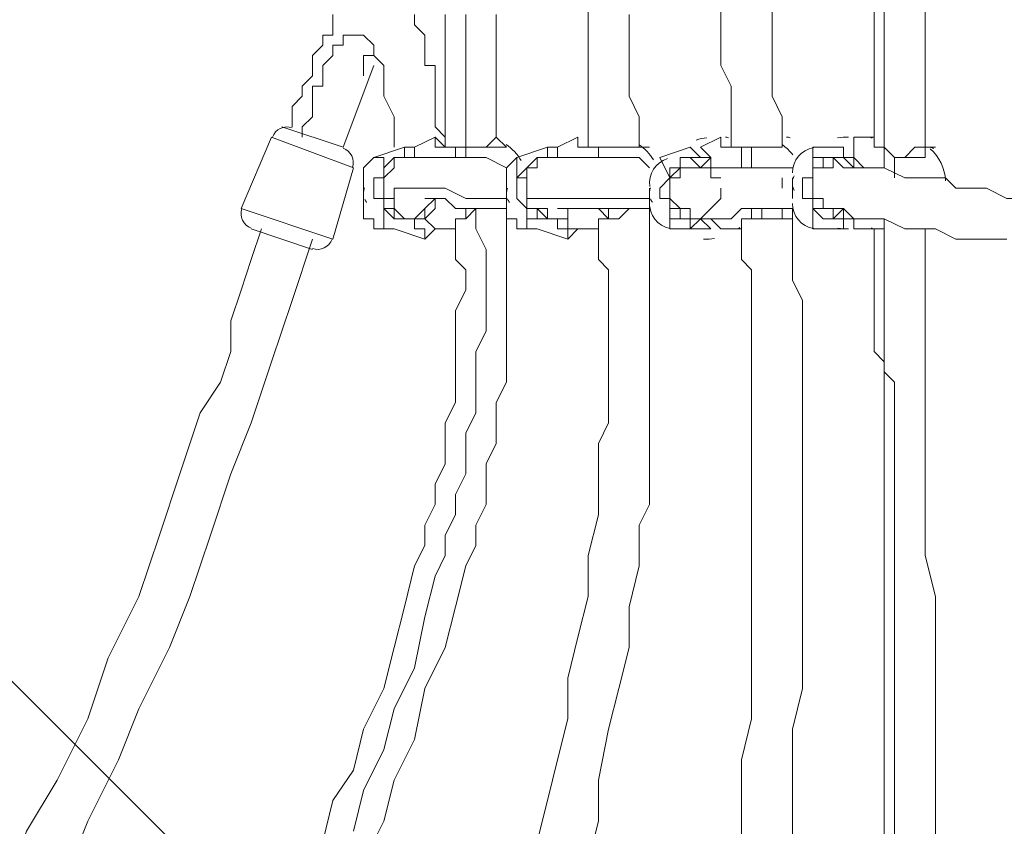
# Model space of a CAD drawing. Units: millimetres. Extents: x -2467 to 10934, y -10392 to 945.
# Drawn here: x 4282 to 4588, y -4127 to -3876 of the extents above; entities that cross this region are included whole.
import ezdxf

# ---------------------------------------------------------------- set-up
doc = ezdxf.new("R2010")
doc.units = ezdxf.units.MM
doc.header["$MEASUREMENT"] = 0
doc.layers.add('Work Layer', color=7, linetype='Continuous', lineweight=0)

msp = doc.modelspace()

# ---------------------------------------------------------------- linework, layer by layer
at = {"layer": 'Work Layer', "color": 18, "lineweight": 9, "true_color": 0x000000}
for p, q in [((4382.18, -3916.15), (4391.7, -3890.75)), ((4363.13, -3909.8), (4382.18, -3916.15)), ((4359.95, -3912.98), (4350.43, -3935.2)), ((4359.95, -3912.98), (4385.35, -3922.5)), ((4410.75, -3912.98), (4404.4, -3916.15)), ((4455.2, -3912.98), (4448.85, -3916.15)), ((4499.65, -3912.98), (4493.3, -3916.15)), ((4540.93, -3919.33), (4540.93, -3912.98)), ((4547.28, -3912.98), (4540.93, -3912.98)), ((4391.7, -3919.33), (4401.23, -3916.15)), ((4401.23, -3919.33), (4401.23, -3916.15)), ((4417.1, -3919.33), (4417.1, -3916.15)), ((4420.28, -3916.15), (4417.1, -3916.15)), ((4417.1, -3916.15), (4417.1, -3916.15)), ((4420.28, -3916.15), (4420.28, -3916.15)), ((4436.15, -3919.33), (4445.68, -3916.15)), ((4461.55, -3916.15), (4461.55, -3916.15)), ((4461.55, -3916.15), (4461.55, -3916.15)), ((4461.55, -3916.15), (4461.55, -3916.15)), ((4480.6, -3919.33), (4490.13, -3916.15)), ((4493.3, -3919.33), (4490.13, -3916.15)), ((4496.48, -3919.33), (4493.3, -3916.15)), ((4506, -3922.5), (4506, -3916.15)), ((4506, -3916.15), (4506, -3916.15)), ((4509.18, -3922.5), (4509.18, -3916.15)), ((4509.18, -3916.15), (4509.18, -3916.15)), ((4528.23, -3922.5), (4528.23, -3916.15)), ((4528.23, -3916.15), (4537.75, -3916.15)), ((4537.75, -3919.33), (4537.75, -3916.15)), ((4550.45, -3922.5), (4550.45, -3916.15)), ((4550.45, -3916.15), (4550.45, -3916.15)), ((4401.23, -3919.33), (4401.23, -3919.33)), ((4401.23, -3919.33), (4404.4, -3919.33)), ((4445.68, -3919.33), (4445.68, -3919.33)), ((4445.68, -3919.33), (4448.85, -3919.33)), ((4483.78, -3925.68), (4480.6, -3919.33)), ((4496.48, -3919.33), (4496.48, -3922.5)), ((4537.75, -3919.33), (4537.75, -3919.33)), ((4540.93, -3922.5), (4537.75, -3919.33)), ((4553.63, -3925.68), (4553.63, -3919.33)), ((4553.63, -3919.33), (4553.63, -3919.33)), ((4385.35, -3922.5), (4379, -3944.73)), ((4398.05, -3922.5), (4394.88, -3925.68)), ((4496.48, -3922.5), (4493.3, -3922.5)), ((4496.48, -3922.5), (4496.48, -3922.5)), ((4528.23, -3922.5), (4528.23, -3922.5)), ((4540.93, -3922.5), (4540.93, -3922.5)), ((4394.88, -3925.68), (4394.88, -3925.68)), ((4483.78, -3925.68), (4483.78, -3925.68)), ((4518.7, -3928.85), (4518.7, -3925.68)), ((4521.88, -3932.03), (4521.88, -3925.68)), ((4521.88, -3932.03), (4521.88, -3925.68)), ((4521.88, -3925.68), (4521.88, -3925.68)), ((4528.23, -3925.68), (4528.23, -3925.68)), ((4388.53, -3928.85), (4388.53, -3928.85)), ((4394.88, -3928.85), (4394.88, -3928.85)), ((4432.98, -3928.85), (4432.98, -3928.85)), ((4477.43, -3935.2), (4477.43, -3928.85)), ((4477.43, -3935.2), (4477.43, -3928.85)), ((4477.43, -3928.85), (4477.43, -3928.85)), ((4483.78, -3928.85), (4483.78, -3928.85)), ((4528.23, -3928.85), (4528.23, -3928.85)), ((4388.53, -3932.03), (4388.53, -3932.03)), ((4394.88, -3932.03), (4394.88, -3932.03)), ((4394.88, -3935.2), (4394.88, -3932.03)), ((4394.88, -3935.2), (4394.88, -3932.03)), ((4394.88, -3935.2), (4394.88, -3932.03)), ((4394.88, -3932.03), (4394.88, -3932.03)), ((4432.98, -3932.03), (4432.98, -3932.03)), ((4477.43, -3932.03), (4474.25, -3932.03)), ((4483.78, -3932.03), (4483.78, -3932.03)), ((4483.78, -3932.03), (4483.78, -3932.03)), ((4521.88, -3932.03), (4521.88, -3932.03)), ((4350.43, -3935.2), (4379, -3944.73)), ((4388.53, -3935.2), (4388.53, -3935.2)), ((4394.88, -3935.2), (4394.88, -3935.2)), ((4420.28, -3935.2), (4423.45, -3935.2)), ((4420.28, -3938.38), (4420.28, -3935.2)), ((4423.45, -3935.2), (4423.45, -3935.2)), ((4432.98, -3935.2), (4432.98, -3935.2)), ((4432.98, -3938.38), (4432.98, -3935.2)), ((4439.33, -3935.2), (4439.33, -3935.2)), ((4442.5, -3935.2), (4442.5, -3935.2)), ((4445.68, -3938.38), (4442.5, -3935.2)), ((4442.5, -3935.2), (4442.5, -3935.2)), ((4442.5, -3935.2), (4442.5, -3935.2)), ((4445.68, -3938.38), (4442.5, -3935.2)), ((4464.73, -3938.38), (4461.55, -3935.2)), ((4464.73, -3935.2), (4464.73, -3938.38)), ((4464.73, -3935.2), (4464.73, -3935.2)), ((4477.43, -3935.2), (4477.43, -3935.2)), ((4477.43, -3938.38), (4477.43, -3935.2)), ((4483.78, -3935.2), (4483.78, -3935.2)), ((4483.78, -3941.55), (4483.78, -3935.2)), ((4509.18, -3938.38), (4509.18, -3935.2)), ((4512.35, -3938.38), (4512.35, -3935.2)), ((4528.23, -3941.55), (4528.23, -3935.2)), ((4537.75, -3935.2), (4537.75, -3938.38)), ((4537.75, -3935.2), (4537.75, -3935.2)), ((4404.4, -3938.38), (4404.4, -3938.38)), ((4420.28, -3938.38), (4420.28, -3938.38)), ((4448.85, -3938.38), (4448.85, -3938.38)), ((4464.73, -3938.38), (4464.73, -3938.38)), ((4493.3, -3938.38), (4493.3, -3938.38)), ((4493.3, -3938.38), (4496.48, -3938.38)), ((4496.48, -3941.55), (4493.3, -3938.38)), ((4496.48, -3938.38), (4496.48, -3938.38)), ((4496.48, -3938.38), (4499.65, -3938.38)), ((4499.65, -3941.55), (4496.48, -3938.38)), ((4509.18, -3938.38), (4509.18, -3938.38)), ((4512.35, -3938.38), (4512.35, -3938.38)), ((4540.93, -3938.38), (4537.75, -3938.38)), ((4537.75, -3941.55), (4537.75, -3938.38)), ((4540.93, -3938.38), (4540.93, -3938.38)), ((4540.93, -3938.38), (4540.93, -3938.38)), ((4540.93, -3941.55), (4540.93, -3938.38)), ((4353.6, -3941.55), (4372.65, -3947.9)), ((4398.05, -3941.55), (4407.58, -3944.73)), ((4417.1, -3941.55), (4410.75, -3941.55)), ((4417.1, -3941.55), (4417.1, -3941.55)), ((4442.5, -3941.55), (4452.03, -3944.73)), ((4461.55, -3941.55), (4455.2, -3941.55)), ((4461.55, -3941.55), (4461.55, -3941.55)), ((4483.78, -3941.55), (4496.48, -3941.55)), ((4502.83, -3941.55), (4499.65, -3941.55)), ((4528.23, -3941.55), (4537.75, -3941.55)), ((4547.28, -3941.55), (4540.93, -3941.55))]:
    msp.add_line(p, q, dxfattribs=at)
for points in [[(4521.88, -3639.93), (4518.7, -3658.98), (4518.7, -3674.85), (4512.35, -3709.78), (4509.18, -3744.7), (4506, -3760.58), (4506, -3779.63), (4502.83, -3795.5), (4502.83, -3811.38), (4499.65, -3830.43), (4499.65, -3839.95), (4499.65, -3846.3), (4499.65, -3855.83), (4499.65, -3865.35), (4499.65, -3871.71), (4499.65, -3881.23), (4499.65, -3890.75), (4502.83, -3897.1), (4502.83, -3906.63), (4502.83, -3916.15)], [(4547.28, -3916.15), (4547.28, -3900.28), (4547.28, -3884.4), (4547.28, -3868.53), (4547.28, -3852.65), (4544.1, -3836.78), (4544.1, -3820.9), (4540.93, -3801.85), (4540.93, -3785.98), (4537.75, -3754.23), (4534.58, -3722.48), (4531.4, -3687.55), (4531.4, -3671.68), (4528.23, -3655.8)], [(4550.45, -3916.15), (4550.45, -3903.45), (4550.45, -3887.58), (4550.45, -3871.71), (4550.45, -3855.83), (4547.28, -3839.95), (4547.28, -3824.08), (4547.28, -3808.2), (4544.1, -3792.33), (4540.93, -3760.58), (4537.75, -3728.83), (4534.58, -3697.08), (4534.58, -3681.2), (4531.4, -3665.33)], [(4534.58, -3668.5), (4531.4, -3684.38), (4531.4, -3700.25), (4525.05, -3732), (4525.05, -3744.7), (4521.88, -3760.58), (4518.7, -3776.45), (4518.7, -3792.33), (4518.7, -3808.2), (4515.53, -3824.08), (4515.53, -3839.95), (4515.53, -3846.3), (4515.53, -3855.83), (4515.53, -3862.18), (4515.53, -3868.53), (4515.53, -3878.05), (4515.53, -3884.4), (4515.53, -3893.93), (4515.53, -3900.28), (4518.7, -3906.63), (4518.7, -3916.15)], [(4563.15, -3916.15), (4563.15, -3903.45), (4563.15, -3890.75), (4563.15, -3874.88), (4563.15, -3862.18), (4559.98, -3849.48), (4559.98, -3833.6), (4556.8, -3808.2), (4553.63, -3779.63), (4553.63, -3751.05), (4550.45, -3722.48), (4547.28, -3697.08)], [(4458.38, -3871.71), (4458.38, -3881.23), (4458.38, -3887.58), (4458.38, -3897.1), (4458.38, -3903.45), (4458.38, -3906.63), (4458.38, -3916.15)], [(4379, -3874.88), (4379, -3878.05), (4379, -3881.23), (4375.83, -3881.23), (4375.83, -3884.4), (4372.65, -3887.58), (4372.65, -3890.75), (4372.65, -3893.93), (4369.48, -3897.1), (4369.48, -3900.28), (4366.3, -3903.45), (4366.3, -3906.63), (4366.3, -3909.8)], [(4413.93, -3916.15), (4413.93, -3912.98), (4410.75, -3909.8), (4410.75, -3903.45), (4410.75, -3897.1), (4410.75, -3893.93), (4410.75, -3890.75), (4407.58, -3890.75), (4407.58, -3887.58), (4407.58, -3884.4), (4407.58, -3881.23), (4404.4, -3878.05), (4404.4, -3874.88)], [(4413.93, -3874.88), (4413.93, -3878.05), (4413.93, -3884.4), (4413.93, -3887.58), (4413.93, -3890.75), (4413.93, -3897.1), (4413.93, -3900.28), (4413.93, -3906.63), (4413.93, -3909.8), (4413.93, -3916.15)], [(4420.28, -3874.88), (4420.28, -3884.4), (4420.28, -3890.75), (4420.28, -3897.1), (4420.28, -3900.28), (4420.28, -3903.45), (4420.28, -3906.63), (4420.28, -3912.98), (4420.28, -3916.15)], [(4429.8, -3874.88), (4429.8, -3881.23), (4429.8, -3884.4), (4429.8, -3890.75), (4429.8, -3893.93), (4429.8, -3897.1), (4429.8, -3903.45), (4429.8, -3906.63), (4429.8, -3909.8), (4429.8, -3912.98)], [(4471.08, -3874.88), (4471.08, -3884.4), (4471.08, -3890.75), (4471.08, -3900.28), (4474.25, -3906.63), (4474.25, -3916.15)], [(4391.7, -3884.4), (4391.7, -3884.4), (4388.53, -3881.23), (4385.35, -3881.23), (4382.18, -3881.23), (4382.18, -3884.4), (4379, -3884.4), (4379, -3887.58), (4375.83, -3890.75), (4375.83, -3893.93), (4375.83, -3897.1), (4372.65, -3897.1), (4372.65, -3900.28), (4372.65, -3903.45), (4372.65, -3906.63), (4369.48, -3909.8), (4369.48, -3912.98)], [(4398.05, -3916.15), (4398.05, -3916.15), (4398.05, -3912.98), (4398.05, -3906.63), (4394.88, -3900.28), (4394.88, -3897.1), (4394.88, -3893.93), (4394.88, -3890.75), (4391.7, -3887.58), (4391.7, -3884.4), (4391.7, -3887.58), (4388.53, -3887.58), (4388.53, -3890.75), (4388.53, -3893.93)], [(4417.1, -3916.15), (4417.1, -3916.15), (4413.93, -3916.15), (4410.75, -3916.15), (4410.75, -3912.98)], [(4410.75, -3912.98), (4410.75, -3912.98), (4413.93, -3916.15), (4417.1, -3916.15), (4420.28, -3916.15), (4423.45, -3916.15), (4426.63, -3916.15), (4429.8, -3912.98), (4432.98, -3916.15)], [(4461.55, -3916.15), (4458.38, -3916.15), (4455.2, -3916.15), (4455.2, -3912.98)], [(4458.38, -3916.15), (4458.38, -3916.15), (4455.2, -3916.15), (4455.2, -3912.98)], [(4477.43, -3916.15), (4474.25, -3916.15), (4474.25, -3912.98), (4474.25, -3916.15), (4471.08, -3916.15), (4467.9, -3916.15), (4464.73, -3916.15), (4461.55, -3916.15)], [(4506, -3916.15), (4506, -3916.15), (4502.83, -3916.15), (4499.65, -3916.15), (4499.65, -3912.98)], [(4499.65, -3912.98), (4499.65, -3916.15), (4502.83, -3916.15), (4506, -3916.15)], [(4550.45, -3916.15), (4550.45, -3916.15), (4547.28, -3916.15), (4547.28, -3912.98)], [(4404.4, -3916.15), (4404.4, -3916.15), (4401.23, -3916.15)], [(4404.4, -3916.15), (4404.4, -3916.15), (4404.4, -3919.33)], [(4420.28, -3916.15), (4420.28, -3916.15), (4420.28, -3919.33)], [(4432.98, -3916.15), (4429.8, -3916.15), (4426.63, -3916.15), (4423.45, -3916.15), (4420.28, -3916.15)], [(4445.68, -3919.33), (4445.68, -3919.33), (4445.68, -3916.15)], [(4448.85, -3916.15), (4448.85, -3916.15), (4445.68, -3916.15)], [(4448.85, -3916.15), (4448.85, -3916.15), (4448.85, -3919.33)], [(4455.2, -3916.15), (4455.2, -3916.15), (4458.38, -3916.15), (4461.55, -3916.15)], [(4461.55, -3916.15), (4461.55, -3919.33), (4464.73, -3919.33)], [(4477.43, -3916.15), (4474.25, -3916.15), (4471.08, -3916.15), (4467.9, -3916.15), (4464.73, -3916.15), (4461.55, -3916.15)], [(4461.55, -3919.33), (4461.55, -3919.33), (4461.55, -3916.15)], [(4509.18, -3916.15), (4509.18, -3916.15), (4506, -3916.15)], [(4506, -3916.15), (4506, -3916.15), (4509.18, -3916.15), (4512.35, -3916.15), (4515.53, -3916.15), (4518.7, -3916.15)], [(4518.7, -3916.15), (4518.7, -3916.15), (4515.53, -3916.15), (4512.35, -3916.15), (4509.18, -3916.15)], [(4547.28, -3916.15), (4547.28, -3916.15), (4550.45, -3916.15)], [(4553.63, -3919.33), (4553.63, -3919.33), (4550.45, -3916.15)], [(4550.45, -3916.15), (4553.63, -3919.33), (4556.8, -3919.33), (4559.98, -3916.15), (4563.15, -3916.15), (4566.33, -3916.15)], [(4566.33, -3916.15), (4566.33, -3916.15), (4563.15, -3916.15), (4563.15, -3919.33), (4559.98, -3919.33), (4556.8, -3919.33), (4553.63, -3919.33)], [(4391.7, -3919.33), (4391.7, -3919.33), (4388.53, -3922.5), (4388.53, -3925.68), (4388.53, -3928.85), (4388.53, -3932.03), (4388.53, -3935.2), (4388.53, -3938.38), (4391.7, -3938.38), (4391.7, -3941.55), (4394.88, -3941.55), (4398.05, -3941.55)], [(4391.7, -3919.33), (4391.7, -3919.33), (4394.88, -3919.33), (4394.88, -3922.5), (4394.88, -3925.68)], [(4394.88, -3925.68), (4394.88, -3922.5), (4398.05, -3919.33), (4401.23, -3919.33)], [(4432.98, -3922.5), (4426.63, -3919.33), (4420.28, -3919.33), (4417.1, -3919.33), (4413.93, -3919.33), (4410.75, -3919.33), (4407.58, -3919.33), (4404.4, -3919.33), (4401.23, -3919.33), (4398.05, -3919.33), (4398.05, -3922.5), (4394.88, -3925.68), (4394.88, -3928.85), (4394.88, -3932.03), (4398.05, -3932.03), (4398.05, -3935.2), (4401.23, -3938.38)], [(4436.15, -3919.33), (4436.15, -3919.33), (4432.98, -3922.5), (4432.98, -3925.68), (4432.98, -3928.85), (4432.98, -3932.03), (4432.98, -3935.2), (4432.98, -3938.38), (4436.15, -3938.38), (4436.15, -3941.55), (4439.33, -3941.55), (4442.5, -3941.55)], [(4436.15, -3925.68), (4439.33, -3922.5), (4442.5, -3919.33), (4445.68, -3919.33)], [(4436.15, -3919.33), (4436.15, -3919.33), (4436.15, -3922.5), (4436.15, -3925.68)], [(4477.43, -3922.5), (4474.25, -3919.33), (4471.08, -3919.33), (4464.73, -3919.33), (4461.55, -3919.33), (4458.38, -3919.33), (4455.2, -3919.33), (4452.03, -3919.33), (4448.85, -3919.33), (4445.68, -3919.33), (4442.5, -3919.33), (4442.5, -3922.5), (4439.33, -3922.5), (4439.33, -3925.68), (4439.33, -3928.85), (4439.33, -3932.03), (4439.33, -3935.2), (4442.5, -3935.2), (4445.68, -3935.2), (4445.68, -3938.38)], [(4483.78, -3925.68), (4483.78, -3925.68), (4483.78, -3922.5), (4486.95, -3922.5), (4486.95, -3919.33), (4490.13, -3919.33), (4493.3, -3919.33)], [(4493.3, -3922.5), (4493.3, -3922.5), (4490.13, -3919.33), (4493.3, -3919.33)], [(4493.3, -3919.33), (4493.3, -3919.33), (4496.48, -3919.33)], [(4496.48, -3919.33), (4496.48, -3919.33), (4493.3, -3922.5), (4496.48, -3922.5)], [(4528.23, -3922.5), (4528.23, -3922.5), (4528.23, -3919.33), (4531.4, -3919.33), (4534.58, -3919.33), (4537.75, -3919.33)], [(4537.75, -3919.33), (4534.58, -3919.33), (4531.4, -3919.33), (4531.4, -3922.5), (4528.23, -3922.5)], [(4588.55, -3944.73), (4582.2, -3944.73), (4575.85, -3944.73), (4572.68, -3944.73), (4566.33, -3941.55), (4563.15, -3941.55), (4559.98, -3941.55), (4556.8, -3941.55), (4550.45, -3938.38), (4547.28, -3938.38), (4544.1, -3938.38), (4540.93, -3938.38), (4537.75, -3935.2), (4534.58, -3935.2), (4531.4, -3935.2), (4531.4, -3932.03), (4528.23, -3932.03), (4528.23, -3928.85), (4528.23, -3925.68), (4528.23, -3922.5), (4531.4, -3922.5), (4534.58, -3922.5), (4534.58, -3919.33), (4537.75, -3922.5)], [(4661.58, -3944.73), (4636.18, -3938.38), (4623.48, -3938.38), (4610.78, -3935.2), (4604.43, -3935.2), (4601.25, -3932.03), (4594.9, -3932.03), (4588.55, -3932.03), (4582.2, -3928.85), (4579.03, -3928.85), (4572.68, -3928.85), (4569.5, -3925.68), (4563.15, -3925.68), (4559.98, -3925.68), (4556.8, -3925.68), (4550.45, -3922.5), (4547.28, -3922.5), (4544.1, -3922.5), (4540.93, -3922.5), (4537.75, -3922.5), (4534.58, -3919.33), (4534.58, -3922.5), (4531.4, -3922.5)], [(4537.75, -3919.33), (4537.75, -3919.33), (4540.93, -3919.33)], [(4540.93, -3919.33), (4540.93, -3919.33), (4540.93, -3922.5)], [(4540.93, -3919.33), (4540.93, -3919.33), (4544.1, -3922.5)], [(4493.3, -3922.5), (4490.13, -3922.5), (4486.95, -3922.5), (4483.78, -3925.68)], [(4521.88, -3922.5), (4515.53, -3922.5), (4509.18, -3922.5), (4506, -3922.5), (4502.83, -3922.5), (4499.65, -3922.5), (4496.48, -3922.5), (4493.3, -3922.5), (4490.13, -3922.5), (4486.95, -3922.5), (4486.95, -3925.68), (4483.78, -3925.68), (4483.78, -3928.85), (4483.78, -3932.03), (4486.95, -3935.2), (4490.13, -3935.2), (4490.13, -3938.38), (4493.3, -3938.38), (4496.48, -3935.2), (4499.65, -3932.03), (4499.65, -3928.85)], [(4499.65, -3925.68), (4499.65, -3925.68), (4496.48, -3925.68), (4496.48, -3922.5), (4493.3, -3922.5), (4490.13, -3922.5)], [(4528.23, -3935.2), (4528.23, -3932.03), (4525.05, -3932.03), (4525.05, -3928.85), (4525.05, -3925.68), (4528.23, -3925.68), (4528.23, -3922.5)], [(4528.23, -3922.5), (4528.23, -3925.68), (4528.23, -3928.85), (4528.23, -3932.03)], [(4394.88, -3935.2), (4394.88, -3935.2), (4394.88, -3932.03), (4391.7, -3932.03), (4391.7, -3928.85), (4391.7, -3925.68), (4394.88, -3925.68)], [(4394.88, -3925.68), (4394.88, -3925.68), (4394.88, -3928.85), (4394.88, -3932.03)], [(4439.33, -3925.68), (4439.33, -3925.68), (4436.15, -3925.68)], [(4439.33, -3935.2), (4439.33, -3935.2), (4436.15, -3932.03), (4436.15, -3928.85), (4436.15, -3925.68)], [(4483.78, -3935.2), (4483.78, -3935.2), (4483.78, -3932.03), (4480.6, -3932.03), (4480.6, -3928.85), (4483.78, -3925.68)], [(4483.78, -3925.68), (4483.78, -3928.85), (4483.78, -3932.03), (4483.78, -3935.2)], [(4388.53, -3935.2), (4388.53, -3935.2), (4388.53, -3932.03), (4388.53, -3928.85)], [(4394.88, -3932.03), (4394.88, -3932.03), (4394.88, -3928.85)], [(4432.98, -3932.03), (4429.8, -3932.03), (4426.63, -3932.03), (4420.28, -3932.03), (4413.93, -3928.85), (4410.75, -3928.85), (4407.58, -3928.85), (4404.4, -3928.85), (4401.23, -3928.85), (4398.05, -3928.85), (4398.05, -3932.03), (4394.88, -3932.03), (4398.05, -3932.03), (4398.05, -3935.2)], [(4432.98, -3935.2), (4432.98, -3935.2), (4432.98, -3932.03), (4432.98, -3928.85)], [(4439.33, -3928.85), (4439.33, -3932.03), (4439.33, -3935.2)], [(4394.88, -3935.2), (4398.05, -3935.2), (4398.05, -3938.38), (4401.23, -3938.38), (4404.4, -3938.38), (4407.58, -3935.2), (4410.75, -3932.03)], [(4410.75, -3932.03), (4410.75, -3935.2), (4407.58, -3938.38)], [(4432.98, -3935.2), (4423.45, -3935.2), (4420.28, -3935.2), (4417.1, -3935.2), (4413.93, -3932.03), (4410.75, -3932.03), (4407.58, -3932.03)], [(4477.43, -3932.03), (4474.25, -3932.03), (4471.08, -3932.03), (4464.73, -3932.03), (4458.38, -3932.03), (4455.2, -3932.03), (4452.03, -3932.03), (4448.85, -3932.03), (4445.68, -3932.03), (4442.5, -3932.03), (4439.33, -3932.03)], [(4528.23, -3932.03), (4528.23, -3932.03), (4528.23, -3935.2)], [(4528.23, -3932.03), (4528.23, -3935.2), (4531.4, -3935.2), (4534.58, -3935.2), (4534.58, -3938.38), (4537.75, -3935.2)], [(4423.45, -3935.2), (4423.45, -3941.55), (4426.63, -3947.9), (4426.63, -3954.25), (4426.63, -3960.6), (4426.63, -3966.95), (4426.63, -3973.3), (4423.45, -3979.65), (4423.45, -3986), (4423.45, -3992.35), (4423.45, -3998.7), (4420.28, -4005.05), (4420.28, -4011.4), (4420.28, -4017.75), (4417.1, -4024.1), (4417.1, -4030.46), (4413.93, -4036.8), (4413.93, -4043.15), (4410.75, -4049.5), (4407.58, -4062.2), (4404.4, -4078.08), (4398.05, -4090.78), (4394.88, -4103.48), (4388.53, -4116.18), (4385.35, -4128.88)], [(4432.98, -3935.2), (4432.98, -3941.55), (4432.98, -3947.9), (4432.98, -3954.25), (4432.98, -3960.6), (4432.98, -3963.78), (4432.98, -3970.13), (4432.98, -3976.48), (4432.98, -3982.83), (4432.98, -3989.18), (4429.8, -3995.53), (4429.8, -4001.88), (4429.8, -4008.23), (4426.63, -4014.58), (4426.63, -4020.93), (4426.63, -4027.28), (4423.45, -4033.63), (4423.45, -4039.98), (4420.28, -4046.33), (4417.1, -4059.03), (4413.93, -4071.73), (4407.58, -4084.43), (4404.4, -4100.3), (4398.05, -4113), (4394.88, -4125.7), (4388.53, -4138.4)], [(4404.4, -3938.38), (4404.4, -3938.38), (4401.23, -3938.38), (4398.05, -3938.38), (4394.88, -3935.2)], [(4394.88, -3935.2), (4394.88, -3938.38), (4394.88, -3941.55), (4398.05, -3941.55)], [(4407.58, -3935.2), (4407.58, -3935.2), (4407.58, -3938.38)], [(4432.98, -3935.2), (4432.98, -3935.2), (4429.8, -3935.2), (4426.63, -3935.2), (4423.45, -3935.2), (4420.28, -3938.38), (4417.1, -3938.38), (4417.1, -3941.55)], [(4420.28, -3938.38), (4420.28, -3935.2), (4423.45, -3935.2)], [(4423.45, -3935.2), (4423.45, -3935.2), (4426.63, -3935.2), (4429.8, -3935.2)], [(4448.85, -3938.38), (4448.85, -3938.38), (4445.68, -3938.38), (4442.5, -3938.38), (4439.33, -3938.38), (4439.33, -3935.2)], [(4439.33, -3935.2), (4439.33, -3935.2), (4442.5, -3935.2), (4442.5, -3938.38)], [(4439.33, -3935.2), (4439.33, -3938.38), (4439.33, -3941.55), (4442.5, -3941.55)], [(4442.5, -3938.38), (4445.68, -3938.38), (4448.85, -3938.38), (4452.03, -3938.38), (4452.03, -3935.2)], [(4477.43, -3935.2), (4474.25, -3935.2), (4467.9, -3935.2), (4464.73, -3935.2), (4458.38, -3935.2), (4455.2, -3935.2), (4452.03, -3935.2), (4448.85, -3935.2)], [(4452.03, -3935.2), (4452.03, -3935.2), (4452.03, -3938.38)], [(4455.2, -3935.2), (4452.03, -3935.2), (4452.03, -3938.38)], [(4477.43, -3935.2), (4477.43, -3941.55), (4477.43, -3947.9), (4477.43, -3954.25), (4477.43, -3957.43), (4477.43, -3963.78), (4477.43, -3970.13), (4477.43, -3976.48), (4477.43, -3982.83), (4477.43, -3989.18), (4477.43, -3995.53), (4477.43, -4001.88), (4477.43, -4008.23), (4477.43, -4014.58), (4477.43, -4020.93), (4477.43, -4027.28), (4474.25, -4033.63), (4474.25, -4046.33), (4471.08, -4059.03), (4471.08, -4071.73), (4467.9, -4084.43), (4464.73, -4097.13), (4461.55, -4113), (4461.55, -4125.7), (4458.38, -4138.4)], [(4461.55, -3941.55), (4461.55, -3941.55), (4461.55, -3938.38), (4464.73, -3938.38), (4467.9, -3938.38), (4471.08, -3935.2), (4474.25, -3935.2), (4477.43, -3935.2)], [(4464.73, -3938.38), (4464.73, -3938.38), (4464.73, -3935.2)], [(4464.73, -3935.2), (4467.9, -3935.2), (4471.08, -3935.2), (4474.25, -3935.2), (4477.43, -3935.2)], [(4493.3, -3938.38), (4493.3, -3938.38), (4490.13, -3941.55), (4490.13, -3938.38), (4486.95, -3938.38), (4483.78, -3938.38), (4483.78, -3935.2)], [(4483.78, -3935.2), (4486.95, -3935.2), (4486.95, -3938.38), (4490.13, -3938.38), (4493.3, -3938.38)], [(4521.88, -3935.2), (4515.53, -3935.2), (4509.18, -3935.2), (4506, -3935.2), (4502.83, -3938.38), (4499.65, -3938.38), (4496.48, -3938.38), (4493.3, -3938.38), (4490.13, -3938.38), (4486.95, -3938.38), (4486.95, -3935.2)], [(4512.35, -3938.38), (4512.35, -3938.38), (4515.53, -3938.38), (4518.7, -3938.38), (4518.7, -3935.2), (4521.88, -3935.2)], [(4521.88, -3935.2), (4521.88, -3938.38), (4518.7, -3938.38), (4515.53, -3938.38), (4512.35, -3938.38)], [(4537.75, -3938.38), (4534.58, -3938.38), (4531.4, -3938.38), (4528.23, -3935.2)], [(4534.58, -3935.2), (4534.58, -3935.2), (4531.4, -3935.2)], [(4417.1, -3938.38), (4417.1, -3944.73), (4417.1, -3951.08), (4420.28, -3954.25), (4420.28, -3960.6), (4417.1, -3966.95), (4417.1, -3973.3), (4417.1, -3976.48), (4417.1, -3982.83), (4417.1, -3989.18), (4417.1, -3995.53), (4413.93, -4001.88), (4413.93, -4008.23), (4413.93, -4014.58), (4410.75, -4020.93), (4410.75, -4027.28), (4407.58, -4033.63), (4407.58, -4039.98), (4404.4, -4046.33), (4401.23, -4059.03), (4398.05, -4071.73), (4394.88, -4084.43), (4388.53, -4097.13), (4385.35, -4109.83), (4379, -4119.35), (4375.83, -4132.05)], [(4407.58, -3938.38), (4407.58, -3938.38), (4404.4, -3938.38)], [(4407.58, -3944.73), (4407.58, -3941.55), (4404.4, -3941.55), (4404.4, -3938.38)], [(4407.58, -3938.38), (4407.58, -3938.38), (4410.75, -3941.55)], [(4417.1, -3941.55), (4417.1, -3941.55), (4417.1, -3938.38), (4420.28, -3938.38)], [(4461.55, -3938.38), (4461.55, -3944.73), (4461.55, -3951.08), (4464.73, -3954.25), (4464.73, -3960.6), (4464.73, -3966.95), (4464.73, -3970.13), (4464.73, -3976.48), (4464.73, -3982.83), (4464.73, -3989.18), (4464.73, -3995.53), (4464.73, -4001.88), (4461.55, -4008.23), (4461.55, -4011.4), (4461.55, -4017.75), (4461.55, -4030.46), (4458.38, -4043.15), (4458.38, -4055.85), (4455.2, -4068.55), (4452.03, -4081.25), (4452.03, -4093.95), (4448.85, -4106.65), (4445.68, -4119.35), (4442.5, -4132.05)], [(4452.03, -3938.38), (4452.03, -3938.38), (4448.85, -3938.38)], [(4452.03, -3944.73), (4452.03, -3941.55), (4448.85, -3941.55), (4448.85, -3938.38)], [(4452.03, -3938.38), (4452.03, -3938.38), (4452.03, -3941.55), (4455.2, -3941.55)], [(4461.55, -3941.55), (4458.38, -3941.55), (4461.55, -3941.55), (4461.55, -3938.38), (4464.73, -3938.38)], [(4496.48, -3938.38), (4496.48, -3938.38), (4493.3, -3938.38)], [(4502.83, -3941.55), (4502.83, -3941.55), (4506, -3941.55), (4506, -3938.38), (4509.18, -3938.38)], [(4512.35, -3938.38), (4509.18, -3938.38), (4506, -3938.38), (4506, -3941.55)], [(4509.18, -3938.38), (4509.18, -3938.38), (4512.35, -3938.38)], [(4521.88, -3938.38), (4521.88, -3941.55), (4521.88, -3947.9), (4521.88, -3954.25), (4521.88, -3957.43), (4525.05, -3963.78), (4525.05, -3970.13), (4525.05, -3976.48), (4525.05, -3982.83), (4525.05, -3989.18), (4525.05, -3995.53), (4525.05, -3998.7), (4525.05, -4005.05), (4525.05, -4017.75), (4525.05, -4030.46), (4525.05, -4046.33), (4525.05, -4059.03), (4525.05, -4071.73), (4525.05, -4084.43), (4521.88, -4097.13), (4521.88, -4109.83), (4521.88, -4122.53), (4521.88, -4135.23)], [(4547.28, -3941.55), (4547.28, -3941.55), (4550.45, -3941.55), (4550.45, -3938.38)], [(4550.45, -3938.38), (4550.45, -3938.38), (4550.45, -3941.55), (4547.28, -3941.55)], [(4553.63, -4138.4), (4553.63, -4125.7), (4553.63, -4113), (4553.63, -4087.6), (4553.63, -4059.03), (4553.63, -4046.33), (4553.63, -4033.63), (4553.63, -4020.93), (4553.63, -4008.23), (4553.63, -3995.53), (4553.63, -3989.18), (4550.45, -3986), (4550.45, -3979.65), (4550.45, -3973.3), (4550.45, -3966.95), (4550.45, -3960.6), (4550.45, -3954.25), (4550.45, -3951.08), (4550.45, -3944.73), (4550.45, -3938.38)], [(4356.78, -3941.55), (4353.6, -3951.08), (4350.43, -3960.6), (4347.25, -3970.13), (4347.25, -3979.65), (4344.08, -3989.18), (4337.73, -3998.7), (4331.38, -4017.75), (4325.03, -4036.8), (4318.68, -4055.85), (4309.15, -4074.9), (4302.8, -4093.95), (4293.28, -4113), (4283.75, -4128.88), (4277.4, -4147.93), (4267.88, -4166.98), (4248.83, -4205.08), (4232.95, -4240)], [(4356.78, -3941.55), (4353.6, -3951.08), (4350.43, -3960.6), (4347.25, -3970.13), (4347.25, -3979.65), (4344.08, -3989.18), (4337.73, -3998.7), (4331.38, -4017.75), (4325.03, -4036.8), (4318.68, -4055.85), (4309.15, -4074.9), (4302.8, -4093.95), (4293.28, -4113), (4283.75, -4128.88), (4277.4, -4147.93), (4267.88, -4166.98), (4248.83, -4205.08), (4232.95, -4240)], [(4407.58, -3944.73), (4407.58, -3944.73), (4410.75, -3941.55)], [(4452.03, -3944.73), (4452.03, -3944.73), (4455.2, -3941.55)], [(4506, -3941.55), (4506, -3944.73), (4506, -3951.08), (4509.18, -3954.25), (4509.18, -3960.6), (4509.18, -3966.95), (4509.18, -3973.3), (4509.18, -3976.48), (4509.18, -3982.83), (4509.18, -3989.18), (4509.18, -3995.53), (4509.18, -4001.88), (4509.18, -4008.23), (4509.18, -4017.75), (4509.18, -4030.46), (4509.18, -4043.15), (4509.18, -4055.85), (4509.18, -4068.55), (4509.18, -4081.25), (4509.18, -4093.95), (4506, -4106.65), (4506, -4119.35), (4506, -4132.05)], [(4550.45, -4132.05), (4550.45, -4119.35), (4550.45, -4109.83), (4550.45, -4084.43), (4550.45, -4059.03), (4550.45, -4046.33), (4550.45, -4033.63), (4550.45, -4020.93), (4550.45, -4008.23), (4550.45, -3995.53), (4550.45, -3989.18), (4550.45, -3982.83), (4547.28, -3979.65), (4547.28, -3973.3), (4547.28, -3966.95), (4547.28, -3960.6), (4547.28, -3957.43), (4547.28, -3951.08), (4547.28, -3944.73), (4547.28, -3941.55)], [(4566.33, -4132.05), (4566.33, -4119.35), (4566.33, -4106.65), (4566.33, -4081.25), (4566.33, -4055.85), (4563.15, -4043.15), (4563.15, -4030.46), (4563.15, -4020.93), (4563.15, -4008.23), (4563.15, -3995.53), (4563.15, -3989.18), (4563.15, -3982.83), (4563.15, -3979.65), (4563.15, -3973.3), (4563.15, -3966.95), (4563.15, -3963.78), (4563.15, -3957.43), (4563.15, -3951.08), (4563.15, -3947.9), (4563.15, -3941.55)], [(4372.65, -3944.73), (4366.3, -3963.78), (4363.13, -3973.3), (4359.95, -3982.83), (4353.6, -4001.88), (4347.25, -4017.75), (4340.9, -4036.8), (4334.55, -4055.85), (4328.2, -4071.73), (4318.68, -4090.78), (4312.33, -4106.65), (4302.8, -4125.7), (4296.45, -4141.58), (4286.93, -4160.63), (4280.58, -4176.5), (4271.05, -4195.55), (4255.18, -4230.48)]]:
    msp.add_lwpolyline(points, dxfattribs=at)
at = {"layer": 'Work Layer', "color": 240, "lineweight": 9, "true_color": 0xec1c24}
msp.add_open_spline([(9114.85, -4692.16), (9114.85, -4692.16), (8531.89, -4692.16), (8531.89, -4692.16), (8345.88, -4484.39), (8102.79, -4329.05), (7827.28, -4250.25), (8661.92, -4142.07), (9306.79, -3429.07), (9306.79, -2564.96), (9306.79, -2564.96), (9306.79, -1563.77), (9306.79, -1563.77), (9306.79, -624.88), (8545.66, 136.23), (7606.77, 136.23), (7606.77, 136.23), (4952.39, 136.23), (4952.39, 136.23), (4145.3, 136.23), (3470.06, -426.38), (3296.25, -1180.69), (2880.36, -1413.38), (2586.52, -1838.13), (2535.41, -2335.06), (2174.2, -1900.92), (1630.71, -1623.87), (1023.38, -1623.87), (629.77, -1623.87), (262.98, -1740.38), (-44.92, -1940.35), (-44.92, -1940.35), (-397.6, -1940.35), (-397.6, -1940.35), (-768.12, -1940.35), (-1110.67, -2059.25), (-1389.96, -2260.46), (-1995.8, -2453.22), (-2434.77, -3020.22), (-2434.77, -3689.93), (-2434.77, -3689.93), (-2434.77, -3831.38), (-2434.77, -3831.38), (-2448.79, -3929.36), (-2456.43, -4029.39), (-2456.43, -4131.25), (-2456.43, -4231.22), (-2448.45, -4329.23), (-2434.77, -4425.41), (-2434.77, -4425.41), (-2434.77, -4762.15), (-2434.77, -4762.15), (-2448.45, -4858.33), (-2456.43, -4956.34), (-2456.43, -5056.31), (-2456.43, -5158.16), (-2448.79, -5258.2), (-2434.77, -5356.18), (-2434.77, -5356.18), (-2434.77, -5515.21), (-2434.77, -5515.21), (-2434.77, -5930.76), (-2265.73, -6306.79), (-1992.73, -6578.44), (-1992.73, -6578.44), (-1992.73, -6793.75), (-1992.73, -6793.75), (-1992.73, -6824.49), (-1991.82, -6855), (-1990.21, -6885.34), (-1963.48, -7553.52), (-1668.76, -8153.61), (-1211.28, -8581.79), (-1170.97, -9097.1), (-740.37, -9502.8), (-214.69, -9502.8), (-214.69, -9502.8), (385.38, -9502.8), (385.38, -9502.8), (690.39, -9502.8), (963.32, -9366.08), (1146.75, -9150.76), (1903.52, -8933.12), (2511.44, -8361.23), (2779.43, -7626.98), (3029.87, -8105.68), (3530.74, -8432.55), (4108.48, -8432.55), (4108.48, -8432.55), (4943.43, -8432.55), (4943.43, -8432.55), (5360.05, -8432.55), (5736.67, -8262.42), (6008.44, -7988.19), (6259.28, -7979.39), (6494.49, -7909.54), (6699.36, -7792.24), (6699.36, -7792.24), (7414.15, -7792.24), (7414.15, -7792.24), (7858.34, -7792.24), (8257.26, -7599.02), (8531.92, -7292.22), (8531.92, -7292.22), (9114.85, -7292.22), (9114.85, -7292.22), (9667.13, -7292.22), (10114.86, -6844.53), (10114.86, -6292.23), (10114.86, -6292.23), (10114.86, -5692.16), (10114.86, -5692.16), (10114.86, -5139.88), (9667.13, -4692.16), (9114.85, -4692.16)], degree=3, knots=[0, 0, 0, 0, 1, 1, 1, 2, 2, 2, 3, 3, 3, 4, 4, 4, 5, 5, 5, 6, 6, 6, 7, 7, 7, 8, 8, 8, 9, 9, 9, 10, 10, 10, 11, 11, 11, 12, 12, 12, 13, 13, 13, 14, 14, 14, 15, 15, 15, 16, 16, 16, 17, 17, 17, 18, 18, 18, 19, 19, 19, 20, 20, 20, 21, 21, 21, 22, 22, 22, 23, 23, 23, 24, 24, 24, 25, 25, 25, 26, 26, 26, 27, 27, 27, 28, 28, 28, 29, 29, 29, 30, 30, 30, 31, 31, 31, 32, 32, 32, 33, 33, 33, 34, 34, 34, 35, 35, 35, 36, 36, 36, 37, 37, 37, 38, 38, 38, 38], dxfattribs=at)
at = {"layer": 'Work Layer', "color": 252, "lineweight": 9, "true_color": 0x919090}
for points, knots in [([(4365.03, 31.96), (4199.94, -28.83), (4047.14, -114.79), (3910.68, -220.8), (3910.68, -220.8), (7924.71, -4234.83), (7924.71, -4234.83), (8109.6, -4199.84), (8283.8, -4134.94), (8442.28, -4045.3), (8442.28, -4045.3), (4365.03, 31.96), (4365.03, 31.96)], [0, 0, 0, 0, 1, 1, 1, 2, 2, 2, 3, 3, 3, 4, 4, 4, 4]), ([(7261.95, -4264.96), (7261.95, -4264.96), (3570.78, -573.8), (3570.78, -573.8), (3468.89, -715.75), (3388.23, -873.87), (3333.69, -1043.81), (3333.69, -1043.81), (6554.84, -4264.96), (6554.84, -4264.96), (6554.84, -4264.96), (7261.95, -4264.96), (7261.95, -4264.96)], [0, 0, 0, 0, 1, 1, 1, 2, 2, 2, 3, 3, 3, 4, 4, 4, 4]), ([(5496.61, -4264.96), (5496.61, -4264.96), (5861.95, -4264.96), (5861.95, -4264.96), (5861.95, -4264.96), (3252.38, -1655.39), (3252.38, -1655.39), (3252.38, -1655.39), (3252.38, -2362.5), (3252.38, -2362.5), (3252.38, -2362.5), (5526.83, -4636.95), (5526.83, -4636.95), (5526.83, -4636.95), (5526.83, -4564.7), (5526.83, -4564.7), (5526.83, -4462.02), (5516.26, -4361.84), (5496.61, -4264.96)], [0, 0, 0, 0, 1, 1, 1, 2, 2, 2, 3, 3, 3, 4, 4, 4, 5, 5, 5, 6, 6, 6, 6]), ([(5242.52, -6445.54), (5242.52, -6445.54), (742.98, -1946), (742.98, -1946), (697.64, -1942.37), (651.85, -1940.35), (605.58, -1940.35), (605.58, -1940.35), (30.23, -1940.35), (30.23, -1940.35), (30.23, -1940.35), (194.72, -2104.84), (194.72, -2104.84), (911.37, -2299.32), (1475.51, -2863.46), (1669.98, -3580.11), (1669.98, -3580.11), (4886.25, -6796.37), (4886.25, -6796.37), (5023.71, -6700.12), (5144.17, -6581.4), (5242.52, -6445.54)], [0, 0, 0, 0, 1, 1, 1, 2, 2, 2, 3, 3, 3, 4, 4, 4, 5, 5, 5, 6, 6, 6, 7, 7, 7, 7]), ([(5526.83, -5329.84), (5526.83, -5329.84), (3189.43, -2992.45), (3189.43, -2992.45), (3189.43, -2992.45), (2420.89, -2931.02), (2420.89, -2931.02), (2420.89, -2931.02), (5469.3, -5979.42), (5469.3, -5979.42), (5506.63, -5848.52), (5526.83, -5710.39), (5526.83, -5567.48), (5526.83, -5567.48), (5526.83, -5329.84), (5526.83, -5329.84)], [0, 0, 0, 0, 1, 1, 1, 2, 2, 2, 3, 3, 3, 4, 4, 4, 5, 5, 5, 5])]:
    msp.add_open_spline(points, degree=3, knots=knots, dxfattribs=at)
at = {"layer": 'Work Layer', "color": 18, "lineweight": 9, "true_color": 0x000000}
for points in [[(4360.22, -3913), (4361.08, -3910.52), (4363.8, -3909.2), (4366.28, -3910.07)], [(4432.86, -3915.31), (4434.77, -3916.56), (4436.36, -3918.25), (4437.49, -3920.25)], [(4474.2, -3915.35), (4476.01, -3916.55), (4477.53, -3918.15), (4478.63, -3920.02)], [(4491.96, -3913.9), (4493.05, -3913.57), (4494.16, -3913.32), (4495.29, -3913.17)], [(4501.03, -3912.99), (4501.36, -3912.95), (4501.7, -3913.01), (4502, -3913.17)], [(4518.75, -3915.42), (4520, -3916.26), (4521.1, -3917.29), (4522.03, -3918.48)], [(4519.99, -3913.01), (4520.4, -3912.93), (4520.83, -3913.02), (4521.18, -3913.25)], [(4535.94, -3913.26), (4537.07, -3913.07), (4538.2, -3912.98), (4539.34, -3912.98)], [(4545.69, -3912.98), (4546.03, -3912.98), (4546.36, -3913.09), (4546.63, -3913.29)], [(4382.16, -3916.42), (4384.64, -3917.28), (4385.95, -3920), (4385.09, -3922.48)], [(4521.88, -3924.09), (4521.88, -3920.21), (4524.68, -3916.9), (4528.51, -3916.26)], [(4564.65, -3916.16), (4565.07, -3916.13), (4565.48, -3916.28), (4565.8, -3916.56)], [(4564.72, -3916.6), (4567.59, -3919.15), (4569.31, -3922.76), (4569.49, -3926.6)], [(4477.5, -3928.33), (4476.98, -3924.49), (4479.31, -3920.83), (4483.02, -3919.68)], [(4522.02, -3926.11), (4522.12, -3925.72), (4522.26, -3925.34), (4522.46, -3924.99)], [(4388.55, -3929.99), (4388.59, -3929.59), (4388.68, -3929.19), (4388.82, -3928.81)], [(4432.99, -3930.07), (4433.03, -3929.65), (4433.11, -3929.24), (4433.26, -3928.84)], [(4477.46, -3929.92), (4477.5, -3929.52), (4477.6, -3929.12), (4477.74, -3928.75)], [(4522.46, -3929.54), (4522.26, -3929.19), (4522.12, -3928.81), (4522.02, -3928.42)], [(4389.49, -3933.31), (4389.24, -3932.98), (4389.04, -3932.63), (4388.89, -3932.26)], [(4433.91, -3933.28), (4433.66, -3932.94), (4433.46, -3932.57), (4433.31, -3932.18)], [(4478.35, -3933.26), (4478.11, -3932.94), (4477.92, -3932.59), (4477.77, -3932.21)], [(4528.51, -3941.45), (4524.68, -3940.81), (4521.88, -3937.5), (4521.88, -3933.62)], [(4353.62, -3941.29), (4351.14, -3940.42), (4349.83, -3937.71), (4350.69, -3935.23)], [(4485.13, -3941.55), (4481.25, -3941.44), (4478.02, -3938.53), (4477.5, -3934.69)], [(4505.51, -3941.11), (4505.27, -3941.34), (4504.96, -3941.49), (4504.63, -3941.54)], [(4539.34, -3941.56), (4538.2, -3941.56), (4537.07, -3941.46), (4535.95, -3941.28)], [(4546.63, -3941.25), (4546.36, -3941.45), (4546.03, -3941.55), (4545.69, -3941.55)], [(4378.74, -3944.71), (4377.87, -3947.19), (4375.16, -3948.5), (4372.67, -3947.64)], [(4497.67, -3944.54), (4496.54, -3944.69), (4495.41, -3944.75), (4494.27, -3944.72)]]:
    msp.add_open_spline(points, degree=3, dxfattribs=at)

doc.saveas('drawing.dxf')
